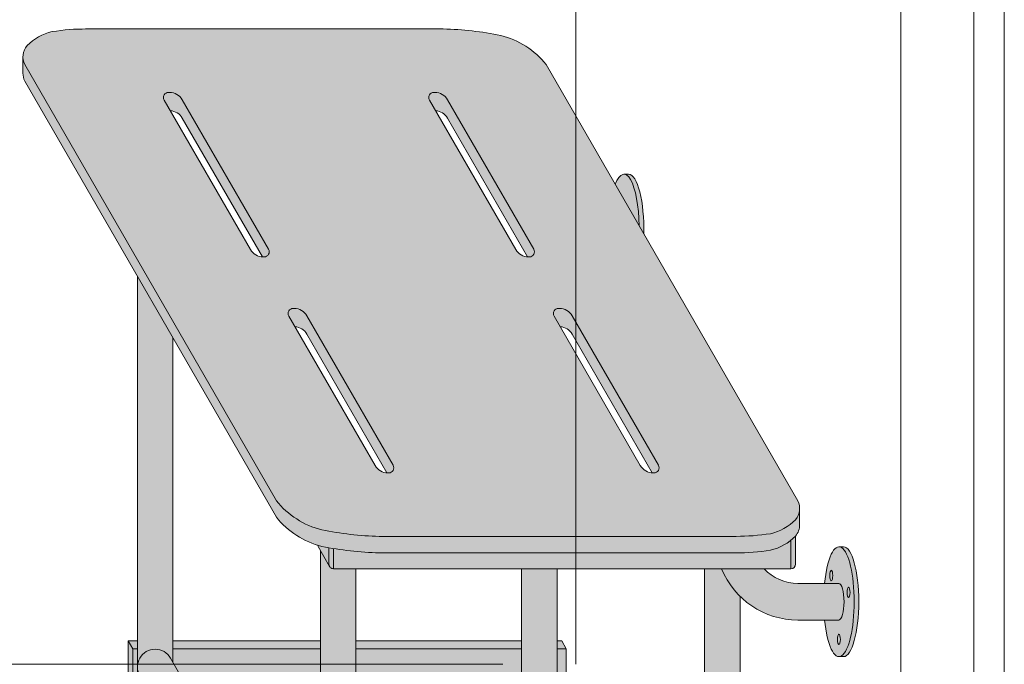
# Model space of a CAD drawing. Units: inches. Extents: x 2 to 891, y -14 to 291.
# Drawn here: x 339 to 366, y 196 to 214 of the extents above; entities that cross this region are included whole.
import ezdxf

# ---------------------------------------------------------------- set-up
doc = ezdxf.new("R2010")
doc.units = ezdxf.units.IN
doc.header["$LTSCALE"] = 0.375
doc.header["$MEASUREMENT"] = 0
doc.layers.get('0').update_dxf_attribs({"lineweight": 13})
for name, color, linetype, lineweight in [('OBJECT', 7, 'Continuous', 13), ('PHEN FILL', 251, 'Continuous', 0), ('TEXT', 7, 'Continuous', 0)]:
    doc.layers.add(name, color=color, linetype=linetype, lineweight=lineweight)
doc.layers.add('Seat Fill Legs', color=254, linetype='Continuous')
doc.layers.add('Seat Fill Top', color=7, linetype='Continuous', true_color=0xffffff)

# ---------------------------------------------------------------- blocks, each defined once
blk = doc.blocks.new('LSS3838A5T L Std. Config.')
at = {"layer": 'OBJECT'}
for p, q in [((475.993343351513, 234.8051762750038), (475.993343351513, 310.8429023306541)), ((487.7008433515132, 297.8503755527472), (487.7008433515129, 219.225375552747)), ((484.8683433515129, 296.4332253578305), (484.8683433515129, 221.6832253578303)), ((486.868343351513, 296.4332253578305), (486.8683433515133, 218.8082253578303)), ((473.993343351513, 234.8051762750038), (440.9933433515131, 234.8051762750038))]:
    blk.add_line(p, q, dxfattribs=at)
blk = doc.blocks.new('SE3216PHS iso')
at = {"layer": 'PHEN FILL'}
h = blk.add_hatch(color=256, dxfattribs=at)
h.paths.add_polyline_path([(6.946122444264514, 3.22043928119205, 0.1632747705506603), (8.187499999989043, 4.018352913732392), (15.0624999999996, 15.92620221577829, 0.1178621411452855), (15.11385635645773, 16.13888105687905), (15.11385635645773, 16.58888105687783, -0.1178621411444088), (15.06249999999961, 16.37620221577869), (8.187499999993515, 4.468352913738255, -0.1632747705513559), (6.94612244426539, 3.670439281192483, -0.04382499818741385), (5.374999999996272, 3.494074334484681), (-4.374999999900734, 3.494074334483813, -0.03997220191418156), (-5.315401071396541, 3.567037941516853, -0.142404806574894), (-6.001666907934939, 3.949648491598938, -0.1737385756440907), (-6.113789725757802, 4.246601989783905), (-6.113789725757802, 3.796601989785841, 0.173738575645051), (-6.001666907934917, 3.499648491599118, 0.1424048065746552), (-5.315401071397806, 3.117037941517321, 0.03873566866490757), (-4.404179973096976, 3.044074334483983), (5.375000000000001, 3.044074334484632, 0.04382499818728534)])
h.paths.add_polyline_path([(0.4663881767450024, 9.718283240321172, 0.2791698231249296), (0.1032799461621638, 9.518631924184998), (-2.253756443470132, 5.436125142052635, 0.6011257418100939), (-2.122638176744867, 5.226473825916511, 0.02288674059684772), (-2.086038856769659, 5.226620523540729), (0.1032799461621633, 9.018631924184998, -0.2546560120979522), (0.4297888567698419, 9.218136542696952), (0.5975064434702996, 9.50863192418502, 0.6011257418103002)], flags=17)
h.paths.add_polyline_path([(3.872637560274932, 15.6180813036034, 0.2791698231249438), (3.509529329692072, 15.41842998746722), (1.152492940059776, 11.33592320533486, 0.6011257418101503), (1.283611206785056, 11.12627188919873, 0.02288674059683677), (1.320210526760247, 11.12641858682295), (3.509529329692072, 14.91842998746722, -0.2546560120979512), (3.83603824029975, 15.11793460597918), (4.00375582700021, 15.40842998746725, 0.6011257418102302)], flags=17)
h.paths.add_polyline_path([(11.25375644346956, 15.40842998746725, 0.601125741810173), (11.1226381767443, 15.61808130360339, 0.2791698231249568), (10.75952994616142, 15.41842998746722), (8.40249355652913, 11.33592320533486, 0.6011257418101481), (8.53361182325441, 11.12627188919873, 0.02288674059683636), (8.5702111432296, 11.12641858682295), (10.75952994616142, 14.91842998746722, -0.2546560120979521), (11.0860388567691, 15.11793460597918)], flags=17)
h.paths.add_polyline_path([(7.716388176741185, 9.718283240321172, 0.2791698231249274), (7.35327994615835, 9.518631924184998), (4.996243556526054, 5.436125142052635, 0.6011257418100987), (5.127361823251321, 5.226473825916511, 0.02288674059684635), (5.163961143226527, 5.226620523540729), (7.35327994615835, 9.018631924184998, -0.2546560120979539), (7.67978885676603, 9.218136542696952), (7.847506443466487, 9.508631924185018, 0.6011257418103211)], flags=17)
at = {"layer": 'Seat Fill Legs'}
blk.add_hatch(color=256, dxfattribs=at).paths.add_polyline_path([(-1.325373790426369, 13.3844632822989), (-1.3125, 13.3851769641194), (-1.4375, 13.3851769641194), (-1.450532838293388, 13.38444553482942), (-1.463552966453894, 13.38225196027794), (-1.476547686744089, 13.37859837972448), (-1.489504326205247, 13.37348835628351), (-1.502410249016471, 13.36692687344946), (-1.515252868817938, 13.3589203302366), (-1.528019660985205, 13.3494765349386), (-1.540698174844035, 13.33860469751339), (-1.553276045812493, 13.32631542060145), (-1.56574100745968, 13.31262068918557), (-1.578080903468105, 13.29753385890264), (-1.59028369948938, 13.28106964301869), (-1.60233749488016, 13.26324409808008), (-1.614230534308521, 13.24407460825439), (-1.625951219217871, 13.22357986837681), (-1.637488119138631, 13.20177986571784), (-1.648829982835413, 13.17869586049155), (-1.659965749279794, 13.15435036512138), (-1.670884558437462, 13.12876712228519), (-1.681575761859312, 13.10197108176041), (-1.692028933066206, 13.07398837609238), (-1.702233877717414, 13.04484629510832), (-1.712180643552328, 13.01457325930378), (-1.721859530096486, 12.98319879212553), (-1.731261098121696, 12.95075349117931), (-1.740376178851695, 12.91726899838966), (-1.749195882903776, 12.88277796914147), (-1.757711608958056, 12.8473140404337), (-1.76591505214602, 12.8109117980743), (-1.773798212149399, 12.7736067429521), (-1.781353401002751, 12.73543525641336), (-1.788573250590842, 12.69643456478255), (-1.79545071983439, 12.65664270305736), (-1.8019791015568, 12.61609847781527), (-1.808152029025281, 12.57484142936805), (-1.813963482159851, 12.53291179320077), (-1.819407793404497, 12.49035046073187), (-1.824479653254243, 12.44719893943521), (-1.829174115433324, 12.40349931235931), (-1.833486601718868, 12.3592941970872), (-1.837412906405835, 12.31462670417372), (-1.840949200408557, 12.26954039510227), (-1.844092034995029, 12.22407923980234), (-1.846838345150213, 12.17828757376783), (-1.849185452565198, 12.13221005481989), (-1.851131068249167, 12.08589161955444), (-1.852673294761727, 12.03937743951849), (-1.853810628063355, 11.99271287715686), (-1.854541958982195, 11.94594344157312), (-1.854866574295774, 11.89911474414755), (-1.854784157426562, 11.85227245405455), (-1.854294788750708, 11.80546225372479), (-1.853398945519659, 11.75872979429374), (-1.729153342740854, 11.97392949092368), (-1.728193383176817, 12.02007213477289), (-1.726837859865483, 12.06608641564745), (-1.725088062689978, 12.11192854747316), (-1.72294565671488, 12.15755490798839), (-1.720412680601782, 12.2029220802545), (-1.717491544669361, 12.24798689397001), (-1.714185028599763, 12.29270646655059), (-1.710496278793517, 12.33703824393488), (-1.706428805375563, 12.38094004107803), (-1.701986478854965, 12.4243700820943), (-1.697173526441985, 12.46728704000915), (-1.691994528025502, 12.50965007608552), (-1.68645441181482, 12.55141887868564), (-1.68055844965027, 12.59255370162904), (-1.674312251986528, 12.6330154020153), (-1.667721762553892, 12.67276547747113), (-1.660793252702345, 12.71176610278848), (-1.65353331543393, 12.74998016591733), (-1.645948859128953, 12.78737130328161), (-1.63804710097224, 12.82390393438126), (-1.629835560085273, 12.85954329565031), (-1.621322050371333, 12.89425547353614), (-1.612514673079901, 12.92800743677186), (-1.603421809097719, 12.96076706780738), (-1.594052110973769, 12.99250319337176), (-1.584414494685637, 13.02318561413719), (-1.574518131155416, 13.05278513345587), (-1.564372437522714, 13.08127358514269), (-1.553987068183688, 13.10862386027753), (-1.543371905604075, 13.13480993300154), (-1.532537050915255, 13.15980688528267), (-1.521492814302346, 13.18359093062699), (-1.51024970519322, 13.20613943671345), (-1.498818422257915, 13.22743094693026), (-1.487209843228244, 13.24744520079241), (-1.475435014546591, 13.26616315322101), (-1.463505140854582, 13.28356699266622), (-1.451431574330721, 13.2996401580564), (-1.439225803888409, 13.31436735455678), (-1.426899444242829, 13.32773456812434), (-1.4144642248591, 13.33972907884253), (-1.401931978790518, 13.35033947302574), (-1.389314631418696, 13.35955565408007), (-1.376624189105557, 13.36736885211099), (-1.36387272776838, 13.37377163226865), (-1.351072381388752, 13.37875790182263), (-1.338235330465886, 13.38232291595974)])
h = blk.add_hatch(color=256, dxfattribs=at)
h.paths.add_polyline_path([(12.23529420548937, 0.6415063509457729), (12.11029420548937, 0.4249999999996936), (12.11029420549028, -0.5750000000011628), (12.23529420549028, -0.3584936490539471)])
h.paths.add_polyline_path([(12.11029420548937, 0.4249999999996934), (11.98529420548937, 0.4249999999997502), (11.98529420548937, -0.5750000000011593), (12.11029420549028, -0.5750000000011593)])
h.paths.add_polyline_path([(12.23529420548937, 0.6415063509457699), (11.98529420548937, 0.6415063509457699), (11.98529420548937, 0.4249999999997503), (12.11029420548937, 0.4249999999996933)])
edge = h.paths.add_edge_path(flags=17)
edge.add_arc((11.50000008784071, -0.07500000000352583), 0.4852941176486639, -29.99999999959209, 3.062723408220336e-10, ccw=False)
edge.add_line((11.92027712203333, -0.3176470588248659), (11.01470597019386, -1.886142303679651))
edge.add_line((11.01470597019386, -1.886142303679651), (11.01470597019386, -2.004277139781793))
edge.add_ellipse((11.50000008784162, -2.004277139781811), major_axis=(-0.4852941176477543, 0), ratio=0.4461342989145661, start_angle=0, end_angle=71.21791429198173)
edge.add_ellipse((11.50000008784162, -2.004277139781811), major_axis=(-0.4852941176477543, 0), ratio=0.4461342989145661, start_angle=71.21791429198173, end_angle=108.7820857130619)
edge.add_ellipse((11.50000008784162, -2.004277139781811), major_axis=(-0.4852941176477543, 0), ratio=0.4461342989145661, start_angle=108.7820857130619, end_angle=180)
edge.add_line((11.98529420548937, -2.004277139781837), (11.98529420548937, -0.07500000000093188))
edge = h.paths.add_edge_path()
edge.add_ellipse((-1.3125, 11.8851769641194), major_axis=(0, 1.5), ratio=0.2782563952484149, start_angle=-35.14404620465788, end_angle=0)
edge.add_ellipse((-1.3125, 11.8851769641194), major_axis=(0, 1.5), ratio=0.2782563952484149, start_angle=0, end_angle=86.6079220111048)
edge.add_line((-1.729153342740854, 11.97392949092369), (-1.072239222354194, 13.11173812364296))
h.paths.add_polyline_path([(11.98529420548937, 10.59632543434498), (11.01470597019386, 8.915217297585738), (11.01470597019386, 0.05503416691454634), (11.07972305365172, 0.1676470588234569, -0.7673269879734168), (11.98529420548937, -0.07500000000104484)])
h.paths.add_polyline_path([(0.5147059702131753, 0.4249999999990681), (0.2647059702122658, 0.4249999999990113), (0.2647059702111332, -0.5750000000011697), (0.5147059702131753, -0.5750000000011674)])
h.paths.add_polyline_path([(0.5147059702131753, 0.64150635094577), (0.3897059702122658, 0.6415063509457699), (0.2647059702122658, 0.4249999999990113), (0.5147059702131753, 0.4249999999990681)])
h = blk.add_hatch(color=256, dxfattribs=at)
edge = h.paths.add_edge_path()
edge.add_line((-3.978939131003303, 2.610099890393272), (-5.145316324385198, 2.610099890393275))
edge.add_arc((-6.062500000000001, 3.459378469650824), 1.25, 270.00000000000006, 317.20143999984987, ccw=False)
edge.add_line((-6.0625, 2.209378469650824), (-7.187500000000008, 2.209378469650824))
edge.add_ellipse((-7.1875, 1.709378469650824), major_axis=(0, 0.5), ratio=0.280884925384612, start_angle=0, end_angle=3.272727272728106)
edge.add_ellipse((-7.1875, 1.709378469650824), major_axis=(0, 0.5), ratio=0.280884925384612, start_angle=3.272727272728106, end_angle=6.5454545454642)
edge.add_ellipse((-7.1875, 1.709378469650824), major_axis=(0, 0.5), ratio=0.280884925384612, start_angle=6.5454545454642, end_angle=9.818181818182078)
edge.add_ellipse((-7.1875, 1.709378469650824), major_axis=(0, 0.5), ratio=0.280884925384612, start_angle=9.818181818182078, end_angle=13.09090909093105)
edge.add_ellipse((-7.1875, 1.709378469650824), major_axis=(0, 0.5), ratio=0.280884925384612, start_angle=13.09090909093105, end_angle=16.36363636364165)
edge.add_ellipse((-7.1875, 1.709378469650824), major_axis=(0, 0.5), ratio=0.280884925384612, start_angle=16.36363636364165, end_angle=19.63636363636146)
edge.add_ellipse((-7.1875, 1.709378469650824), major_axis=(0, 0.5), ratio=0.280884925384612, start_angle=19.63636363636146, end_angle=22.90909090909221)
edge.add_ellipse((-7.1875, 1.709378469650824), major_axis=(0, 0.5), ratio=0.280884925384612, start_angle=22.90909090909221, end_angle=26.18181818185359)
edge.add_ellipse((-7.1875, 1.709378469650824), major_axis=(0, 0.5), ratio=0.280884925384612, start_angle=26.18181818185359, end_angle=29.45454545456593)
edge.add_ellipse((-7.1875, 1.709378469650824), major_axis=(0, 0.5), ratio=0.280884925384612, start_angle=29.45454545456593, end_angle=32.7272727273238)
edge.add_ellipse((-7.1875, 1.709378469650824), major_axis=(0, 0.5), ratio=0.280884925384612, start_angle=32.7272727273238, end_angle=36.00000000008305)
edge.add_ellipse((-7.1875, 1.709378469650824), major_axis=(0, 0.5), ratio=0.280884925384612, start_angle=36.00000000008305, end_angle=39.27272727273309)
edge.add_ellipse((-7.1875, 1.709378469650824), major_axis=(0, 0.5), ratio=0.280884925384612, start_angle=39.27272727273309, end_angle=42.54545454546277)
edge.add_ellipse((-7.1875, 1.709378469650824), major_axis=(0, 0.5), ratio=0.280884925384612, start_angle=42.54545454546277, end_angle=45.81818181819028)
edge.add_ellipse((-7.1875, 1.709378469650824), major_axis=(0, 0.5), ratio=0.280884925384612, start_angle=45.81818181819028, end_angle=49.0909090909859)
edge.add_ellipse((-7.1875, 1.709378469650824), major_axis=(0, 0.5), ratio=0.280884925384612, start_angle=49.0909090909859, end_angle=52.36363636367671)
edge.add_ellipse((-7.1875, 1.709378469650824), major_axis=(0, 0.5), ratio=0.280884925384612, start_angle=52.36363636367671, end_angle=55.63636363639088)
edge.add_ellipse((-7.1875, 1.709378469650824), major_axis=(0, 0.5), ratio=0.280884925384612, start_angle=55.63636363639088, end_angle=58.90909090919374)
edge.add_ellipse((-7.1875, 1.709378469650824), major_axis=(0, 0.5), ratio=0.280884925384612, start_angle=58.90909090919374, end_angle=62.1818181819081)
edge.add_ellipse((-7.1875, 1.709378469650824), major_axis=(0, 0.5), ratio=0.280884925384612, start_angle=62.1818181819081, end_angle=65.45454545456629)
edge.add_ellipse((-7.1875, 1.709378469650824), major_axis=(0, 0.5), ratio=0.280884925384612, start_angle=65.45454545456629, end_angle=68.72727272727602)
edge.add_ellipse((-7.1875, 1.709378469650824), major_axis=(0, 0.5), ratio=0.280884925384612, start_angle=68.72727272727602, end_angle=72.00000000005846)
edge.add_ellipse((-7.1875, 1.709378469650824), major_axis=(0, 0.5), ratio=0.280884925384612, start_angle=72.00000000005846, end_angle=75.27272727274851)
edge.add_ellipse((-7.1875, 1.709378469650824), major_axis=(0, 0.5), ratio=0.280884925384612, start_angle=75.27272727274851, end_angle=78.54545454546711)
edge.add_ellipse((-7.1875, 1.709378469650824), major_axis=(0, 0.5), ratio=0.280884925384612, start_angle=78.54545454546711, end_angle=81.81818181820407)
edge.add_ellipse((-7.1875, 1.709378469650824), major_axis=(0, 0.5), ratio=0.280884925384612, start_angle=81.81818181820407, end_angle=85.09090909091421)
edge.add_ellipse((-7.1875, 1.709378469650824), major_axis=(0, 0.5), ratio=0.280884925384612, start_angle=85.09090909091421, end_angle=88.36363636364277)
edge.add_ellipse((-7.1875, 1.709378469650824), major_axis=(0, 0.5), ratio=0.280884925384612, start_angle=88.36363636364277, end_angle=91.63636363636996)
edge.add_ellipse((-7.1875, 1.709378469650824), major_axis=(0, 0.5), ratio=0.280884925384612, start_angle=91.63636363636996, end_angle=94.90909090911597)
edge.add_ellipse((-7.1875, 1.709378469650824), major_axis=(0, 0.5), ratio=0.280884925384612, start_angle=94.90909090911597, end_angle=98.18181818181966)
edge.add_ellipse((-7.1875, 1.709378469650824), major_axis=(0, 0.5), ratio=0.280884925384612, start_angle=98.18181818181966, end_angle=101.454545454584)
edge.add_ellipse((-7.1875, 1.709378469650824), major_axis=(0, 0.5), ratio=0.280884925384612, start_angle=101.454545454584, end_angle=104.7272727273279)
edge.add_ellipse((-7.1875, 1.709378469650824), major_axis=(0, 0.5), ratio=0.280884925384612, start_angle=104.7272727273279, end_angle=108.0000000000664)
edge.add_ellipse((-7.1875, 1.709378469650824), major_axis=(0, 0.5), ratio=0.280884925384612, start_angle=108.0000000000664, end_angle=111.2727272727522)
edge.add_ellipse((-7.1875, 1.709378469650824), major_axis=(0, 0.5), ratio=0.280884925384612, start_angle=111.2727272727522, end_angle=114.5454545455434)
edge.add_ellipse((-7.1875, 1.709378469650824), major_axis=(0, 0.5), ratio=0.280884925384612, start_angle=114.5454545455434, end_angle=117.8181818182023)
edge.add_ellipse((-7.1875, 1.709378469650824), major_axis=(0, 0.5), ratio=0.280884925384612, start_angle=117.8181818182023, end_angle=121.0909090910451)
edge.add_ellipse((-7.1875, 1.709378469650824), major_axis=(0, 0.5), ratio=0.280884925384612, start_angle=121.0909090910451, end_angle=124.3636363637048)
edge.add_ellipse((-7.1875, 1.709378469650824), major_axis=(0, 0.5), ratio=0.280884925384612, start_angle=124.3636363637048, end_angle=127.6363636364485)
edge.add_ellipse((-7.1875, 1.709378469650824), major_axis=(0, 0.5), ratio=0.280884925384612, start_angle=127.6363636364485, end_angle=130.9090909092176)
edge.add_ellipse((-7.1875, 1.709378469650824), major_axis=(0, 0.5), ratio=0.280884925384612, start_angle=130.9090909092176, end_angle=134.1818181818882)
edge.add_ellipse((-7.1875, 1.709378469650824), major_axis=(0, 0.5), ratio=0.280884925384612, start_angle=134.1818181818882, end_angle=137.4545454545632)
edge.add_ellipse((-7.1875, 1.709378469650824), major_axis=(0, 0.5), ratio=0.280884925384612, start_angle=137.4545454545632, end_angle=140.7272727273404)
edge.add_ellipse((-7.1875, 1.709378469650824), major_axis=(0, 0.5), ratio=0.280884925384612, start_angle=140.7272727273404, end_angle=144.0000000000088)
edge.add_ellipse((-7.1875, 1.709378469650824), major_axis=(0, 0.5), ratio=0.280884925384612, start_angle=144.0000000000088, end_angle=147.272727272777)
edge.add_ellipse((-7.1875, 1.709378469650824), major_axis=(0, 0.5), ratio=0.280884925384612, start_angle=147.272727272777, end_angle=150.5454545454758)
edge.add_ellipse((-7.1875, 1.709378469650824), major_axis=(0, 0.5), ratio=0.280884925384612, start_angle=150.5454545454758, end_angle=153.818181818209)
edge.add_ellipse((-7.1875, 1.709378469650824), major_axis=(0, 0.5), ratio=0.280884925384612, start_angle=153.818181818209, end_angle=157.0909090909122)
edge.add_ellipse((-7.1875, 1.709378469650824), major_axis=(0, 0.5), ratio=0.280884925384612, start_angle=157.0909090909122, end_angle=160.363636363637)
edge.add_ellipse((-7.1875, 1.709378469650824), major_axis=(0, 0.5), ratio=0.280884925384612, start_angle=160.363636363637, end_angle=163.6363636363655)
edge.add_ellipse((-7.1875, 1.709378469650824), major_axis=(0, 0.5), ratio=0.280884925384612, start_angle=163.6363636363655, end_angle=166.909090909092)
edge.add_ellipse((-7.1875, 1.709378469650824), major_axis=(0, 0.5), ratio=0.280884925384612, start_angle=166.909090909092, end_angle=170.1818181818198)
edge.add_ellipse((-7.1875, 1.709378469650824), major_axis=(0, 0.5), ratio=0.280884925384612, start_angle=170.1818181818198, end_angle=173.4545454545464)
edge.add_ellipse((-7.1875, 1.709378469650824), major_axis=(0, 0.5), ratio=0.280884925384612, start_angle=173.4545454545464, end_angle=176.7272727272763)
edge.add_ellipse((-7.1875, 1.709378469650824), major_axis=(0, 0.5), ratio=0.280884925384612, start_angle=176.7272727272763, end_angle=180)
edge.add_line((-7.187499999999998, 1.209378469650824), (-6.0625, 1.209378469650824))
edge.add_arc((-6.0625, 3.459378469650824), 2.25, 270, 337.8237388716248)
h.paths.add_polyline_path([(6.624999999999998, 3.161568719445954, -0.03477798890632209), (5.375000000000001, 3.044074334484632), (-4.374999999822284, 3.044074334483985, -0.03997220191750533), (-5.315401071396508, 3.117037941517022, -0.111672638896056), (-5.875000000000001, 3.386057764933987), (-5.875000000000001, 2.610099890393276), (6.624999999999998, 2.610099890393245)])
edge = h.paths.add_edge_path()
edge.add_line((1.485294205508561, 2.610099890393257), (0.5147059702131753, 2.61009989039326))
edge.add_line((0.5147059702131753, 2.61009989039326), (0.5147059702131753, -2.004277139773331))
edge.add_ellipse((1.000000087861839, -2.004277139781811), major_axis=(-0.4852941176477543, 0), ratio=0.4461342989145661, start_angle=0, end_angle=71.21791428945994)
edge.add_ellipse((1.000000087861839, -2.004277139781811), major_axis=(-0.4852941176477543, 0), ratio=0.4461342989145661, start_angle=71.21791428945994, end_angle=108.7820857105401)
edge.add_ellipse((1.000000087861839, -2.004277139781811), major_axis=(-0.4852941176477543, 0), ratio=0.4461342989145661, start_angle=108.7820857105401, end_angle=180)
edge.add_line((1.485294205509593, -2.004277139781816), (1.485294205508561, 2.610099890393257))
h.paths.add_polyline_path([(6.014705970193863, 0.424999999999341), (1.485294205509049, 0.4249999999990681), (1.485294205509274, -0.5750000000011591), (6.014705970193863, -0.5750000000011203)])
h.paths.add_polyline_path([(6.014705970193864, 0.6415063509457983), (1.485294205509001, 0.6415063509457983), (1.48529420550905, 0.4249999999990681), (6.014705970193864, 0.424999999999341)])
h.paths.add_polyline_path([(11.01470597019386, 0.64150635094577), (6.985294205488661, 0.6415063509457181), (6.985294205488676, 0.4249999999993787), (11.01470597019386, 0.4249999999996366)])
h.paths.add_polyline_path([(11.01470597019386, 0.4249999999996365), (6.985294205488675, 0.4249999999993787), (6.985294205488738, -0.5750000000011991), (10.65095557432629, -0.5750000000011024), (11.01470597019386, 0.05503416691454988)])
h.paths.add_polyline_path([(11.92027712203333, -0.3176470588248659, 1), (11.07972305365172, 0.1676470588234569), (6.985294205489137, -6.924111734166783), (6.985294205489258, -8.865288204764502)])
edge = h.paths.add_edge_path()
edge.add_line((6.985294205488506, 3.109147759972088), (6.733253175473032, 2.672599890393237))
edge.add_arc((6.624999999999999, 2.735099890393217), 0.1249999999999716, 269.9999999998954, 330.00000000000307, ccw=False)
edge.add_line((6.624999999999771, 2.610099890393245), (6.014705970193863, 2.610099890393247))
edge.add_line((6.014705970193863, 2.610099890393247), (6.014705970193862, -10.66453117762742))
edge.add_ellipse((6.500000087841617, -10.66453117762741), major_axis=(-0.4852941176477543, 0), ratio=0.4461342989145661, start_angle=0, end_angle=71.21791429198173)
edge.add_ellipse((6.500000087841617, -10.66453117762741), major_axis=(-0.4852941176477543, 0), ratio=0.4461342989145661, start_angle=71.21791429198173, end_angle=108.7820857130619)
edge.add_ellipse((6.500000087841617, -10.66453117762741), major_axis=(-0.4852941176477543, 0), ratio=0.4461342989145661, start_angle=108.7820857130619, end_angle=180)
edge.add_line((6.985294205489371, -10.66453117762739), (6.985294205488506, 3.109147759972087))
edge = h.paths.add_edge_path()
edge.add_line((-3.514705794511457, 2.61009989039327), (-3.978939131003303, 2.610099890393271))
edge.add_arc((-6.0625, 3.459378469650825), 2.25, 314.50571715419284, 337.82373887162476, ccw=False)
edge.add_line((-4.485294029806136, 1.854722329667921), (-4.485294029806136, -10.66453117762741))
edge.add_ellipse((-3.999999912158382, -10.66453117762741), major_axis=(-0.4852941176477543, 0), ratio=0.4461342989145661, start_angle=0, end_angle=71.21791429198173)
edge.add_ellipse((-3.999999912158382, -10.66453117762741), major_axis=(-0.4852941176477543, 0), ratio=0.4461342989145661, start_angle=71.21791429198173, end_angle=108.7820857130619)
edge.add_ellipse((-3.999999912158382, -10.66453117762741), major_axis=(-0.4852941176477543, 0), ratio=0.4461342989145661, start_angle=108.7820857130619, end_angle=180)
edge.add_line((-3.514705794510628, -10.6645311776274), (-3.514705794511457, 2.61009989039327))
h.paths.add_polyline_path([(-7.187499999999999, 2.209378469650824), (-6.793986032022644, 2.209378469650824), (-6.798698565459499, 2.254919709366804), (-6.80381905192181, 2.299888535558957), (-6.809342118698028, 2.344237764325386), (-6.815261970666031, 2.387920861881845), (-6.821572396373651, 2.430891993387921), (-6.828266774556056, 2.473106071038831), (-6.835338081083196, 2.51451880137477), (-6.84277889632997, 2.555086731756192), (-6.850581412961264, 2.594767295956495), (-6.858737444123872, 2.633518858825316), (-6.867238432036664, 2.671300759974272), (-6.87607545696981, 2.708073356440401), (-6.885239246604029, 2.743798064281752), (-6.894720185759479, 2.778437399061876), (-6.904508326484676, 2.811955015180847), (-6.914593398494405, 2.844315744010927), (-6.924964819945903, 2.875485630797614), (-6.935611708542003, 2.905431970287145), (-6.946522892949397, 2.93412334104242), (-6.957686924520277, 2.961529638412452), (-6.969092089304911, 2.987622106119761), (-6.980726420342646, 3.012373366433235), (-6.992577710218244, 3.035757448894308), (-7.004633523870717, 3.05774981756685), (-7.016881211640821, 3.078327396781484), (-7.029307922543873, 3.097468595348106), (-7.041900617753734, 3.115153329210504), (-7.054646084283923, 3.13136304251976), (-7.067530948851338, 3.146080727104053), (-7.080541691908481, 3.159290940314767), (-7.093664661828736, 3.170979821229632), (-7.106886089230645, 3.18113510519658), (-7.120192101425375, 3.189746136702389), (-7.133568736972842, 3.196803880553148), (-7.147001960330869, 3.202300931354487), (-7.160477676582014, 3.206231521281725), (-7.173981746222887, 3.208591526131851), (-7.187499999999998, 3.209378469650825), (-7.3125, 3.209378469650823), (-7.326596806459663, 3.2085227060454), (-7.340677528207419, 3.205956391670928), (-7.354726098884341, 3.201682454738664), (-7.368726488816421, 3.19570577188818), (-7.382662723304775, 3.188033162623033), (-7.396518900853072, 3.178673381529563), (-7.410279211311342, 3.1676371082878), (-7.423927953915708, 3.154936935485729), (-7.437449555203301, 3.140587354250884), (-7.450828586781778, 3.124604737715786), (-7.464049782933343, 3.10700732233585), (-7.477098058033407, 3.08781518708119), (-7.489958523763366, 3.067050230526316), (-7.502616506098463, 3.044736145863336), (-7.51505756205131, 3.020898393867704), (-7.527267496151348, 2.995564173846827), (-7.539232376642299, 2.968762392605251), (-7.550938551378418, 2.940523631461668), (-7.562372663402, 2.910880111354845), (-7.573521666183808, 2.879865656078967), (-7.584372838509426, 2.847515653690092), (-7.594913798994392, 2.813867016127567), (-7.605132520211546, 2.778958137097751), (-7.615017342414623, 2.74282884826436), (-7.624556986842194, 2.705520373801715), (-7.633740568586862, 2.667075283355808), (-7.642557609015289, 2.627537443472308), (-7.650998047724413, 2.586951967543833), (-7.65905225402051, 2.545365164334516), (-7.666711037908143, 2.502824485141255), (-7.673965660575907, 2.45937846965093), (-7.680807844367781, 2.415076690555003), (-7.687229782227942, 2.369969696987238), (-7.693224146608714, 2.324108956845766), (-7.698784097831715, 2.277546798066694), (-7.70390329189165, 2.230336348918124), (-7.708575887695256, 2.1825314773788), (-7.712796553725967, 2.134186729674423), (-7.716560474127277, 2.085357268038981), (-7.719863354197715, 2.036098807774152), (-7.722701425291209, 1.986467553676683), (-7.72507144911717, 1.936520135907846), (-7.726970721435417, 1.886313545377006), (-7.728397075141755, 1.835905068715462), (-7.72934888274076, 1.785352222908726), (-7.729825058202678, 1.73471268967157), (-7.729825058202679, 1.68404424963003), (-7.729348882740756, 1.633404716392848), (-7.728397075141754, 1.582851870586272), (-7.726970721435407, 1.532443393924476), (-7.725071449117171, 1.482236803393933), (-7.722701425291214, 1.432289385624992), (-7.719863354197717, 1.382658131527537), (-7.71656047412727, 1.333399671262687), (-7.712796553725967, 1.284570209627377), (-7.708575887695253, 1.236225461922911), (-7.703903291891637, 1.188420590383502), (-7.698784097831703, 1.141210141234956), (-7.693224146608737, 1.094647982455944), (-7.687229782227927, 1.048787242314411), (-7.680807844367784, 1.003680248746696), (-7.6739656605759, 0.9593784696507899), (-7.666711037908143, 0.9159324541604308), (-7.659052254020529, 0.8733917749671329), (-7.650998047724396, 0.8318049717578484), (-7.642557609015299, 0.7912194958293113), (-7.633740568586854, 0.7516816559458759), (-7.624556986842176, 0.7132365654999102), (-7.615017342414651, 0.675928091037318), (-7.605132520211571, 0.6397988022040173), (-7.594913798994405, 0.6048899231740106), (-7.58437283850943, 0.5712412856116336), (-7.573521666183823, 0.5388912832226582), (-7.562372663402006, 0.5078768279467494), (-7.550938551378405, 0.4782333078398913), (-7.539232376642256, 0.4499945466963102), (-7.527267496151355, 0.4231927654548557), (-7.515057562051328, 0.3978585454339489), (-7.502616506098488, 0.3740207934383131), (-7.489958523763338, 0.3517067087753492), (-7.477098058033413, 0.3309417522204763), (-7.464049782933364, 0.3117496169658294), (-7.450828586781769, 0.2941522015858635), (-7.437449555203306, 0.2781695850507475), (-7.423927953915718, 0.263820003815916), (-7.410279211311332, 0.2511198310138432), (-7.396518900853057, 0.2400835577720772), (-7.382662723304786, 0.2307237766786194), (-7.368726488816412, 0.2230511674134639), (-7.354726098884328, 0.2170744845629797), (-7.340677528207417, 0.2128005476307191), (-7.326596806459651, 0.2102342332562461), (-7.312499999999999, 0.2093784696508241), (-7.187500000000004, 0.2093784696508241), (-7.173981746222877, 0.2101654131697992), (-7.160477676582019, 0.2125254180199216), (-7.147001960330868, 0.2164560079471642), (-7.133568736972847, 0.2219530587485008), (-7.120192101425378, 0.229010802599257), (-7.106886089230655, 0.2376218341050675), (-7.093664661828751, 0.247777118072003), (-7.080541691908492, 0.2594659989868906), (-7.067530948851346, 0.272676212197589), (-7.054646084283918, 0.2873938967819103), (-7.041900617753743, 0.3036036100911503), (-7.029307922543889, 0.3212883439535235), (-7.016881211640819, 0.3404295425201429), (-7.004633523870709, 0.3610071217348025), (-6.992577710218263, 0.3829994904073288), (-6.98072642034266, 0.4063835728684362), (-6.969092089304917, 0.4311348331818476), (-6.957686924520283, 0.4572273008892096), (-6.946522892949386, 0.4846335982592374), (-6.935611708541995, 0.5133249690145085), (-6.924964819945895, 0.5432713085040319), (-6.914593398494411, 0.5744411952907176), (-6.90450832648469, 0.6068019241207612), (-6.894720185759517, 0.6403195402396782), (-6.885239246604041, 0.6749588750198514), (-6.876075456969839, 0.7106835828611882), (-6.867238432036647, 0.7474561793273087), (-6.858737444123888, 0.7852380804763133), (-6.850581412961239, 0.8239896433451319), (-6.842778896329951, 0.8636702075454599), (-6.835338081083188, 0.9042381379268445), (-6.828266774556023, 0.9456508682628968), (-6.821572396373658, 0.987864945913608), (-6.815261970666018, 1.030836077419755), (-6.809342118698042, 1.074519174976209), (-6.803819051921797, 1.118868403742629), (-6.798698565459489, 1.163837229934824), (-6.793986032022644, 1.209378469650824), (-7.187500000000004, 1.209378469650824), (-7.195517693189743, 1.210193917687757), (-7.203509234330794, 1.212637601976549), (-7.211448556677015, 1.216701551726976), (-7.219309763809119, 1.222372511179656), (-7.22706721410341, 1.229631982843575), (-7.23469560436943, 1.238456287831062), (-7.242170052383708, 1.248816643093396), (-7.249466178050405, 1.260679255305144), (-7.256560182924114, 1.274005431090921), (-7.263428927835446, 1.28875170323525), (-7.270050008366167, 1.304869972463332), (-7.276401827927812, 1.322307664331287), (-7.2824636682052, 1.341007900712603), (-7.288215756735323, 1.360909685323141), (-7.293639331400959, 1.381948102678165), (-7.29871670162889, 1.40405452983306), (-7.303431306092744, 1.427156860217422), (-7.307767766732702, 1.451179738831287), (-7.311711938915508, 1.47604480803798), (-7.315250957571295, 1.501670963149855), (-7.318373279156829, 1.527974616975495), (-7.321068719308058, 1.554869972463314), (-7.323328486059459, 1.582269302554005), (-7.325145208521599, 1.610083236327924), (-7.326512960923408, 1.638221050514185), (-7.327427281940842, 1.666590965411401), (-7.327885189248793, 1.695100444253957), (-7.327885189248794, 1.723656495047652), (-7.327427281940845, 1.752165973890212), (-7.326512960923409, 1.78053588878748), (-7.325145208521597, 1.808673702973731), (-7.323328486059466, 1.836487636747515), (-7.321068719308058, 1.863886966838241), (-7.31837327915683, 1.890782322326157), (-7.31525095757131, 1.917085976151717), (-7.311711938915504, 1.942712131263734), (-7.307767766732699, 1.967577200470271), (-7.303431306092739, 1.991600079084233), (-7.298716701628895, 2.014702409468547), (-7.293639331400954, 2.036808836623518), (-7.288215756735329, 2.057847253978461), (-7.282463668205208, 2.077749038589024), (-7.27640182792782, 2.096449274970357), (-7.270050008366167, 2.113886966838342), (-7.263428927835448, 2.130005236066425), (-7.256560182924113, 2.144751508210718), (-7.249466178050411, 2.158077683996491), (-7.242170052383708, 2.169940296208252), (-7.234695604369425, 2.180300651470593), (-7.227067214103411, 2.189124956458073), (-7.219309763809123, 2.196384428121995), (-7.211448556677017, 2.202055387574671), (-7.2035092343308, 2.2061193373251), (-7.195517693189741, 2.208563021613892)])
at = {"layer": 'Seat Fill Top'}
h = blk.add_hatch(color=256, dxfattribs=at)
h.paths.add_polyline_path([(15.06249999999961, 16.37620221577869, 0.1178621411448449), (15.11385635645773, 16.58888105687864), (15.11385635645773, 16.59104194270952, 0.1775240817534884), (15.00166690793456, 16.89490663792079, 0.1424048065746558), (14.31540107139744, 17.27751718800258, 0.03873566867238274), (13.4041799729202, 17.35048079503636), (3.625000000000462, 17.35048079503636, 0.04382499818739156), (2.05387755573213, 17.17411584832874, 0.1632747705519413), (0.8125000000003626, 16.37620221577936), (-6.062500000000035, 4.468352913740977, 0.1141404951284685), (-6.113789725757802, 4.262585269668207), (-6.113789725757802, 4.246601989783962, 0.1737385756441151), (-6.001666907934947, 3.949648491598947, 0.1424048065746552), (-5.315401071397837, 3.56703794151715, 0.03997220191423746), (-4.374999999900734, 3.494074334483813), (5.374999999996272, 3.494074334484681, 0.04382499818738825), (6.946122444264485, 3.6704392811923, 0.1632747705514562), (8.187499999993515, 4.468352913738255)])
h.paths.add_polyline_path([(1.646719437367929, 11.32592320533491, -0.2679491924311441), (1.300309275854134, 11.12592320533489), (1.273736496589593, 11.12592320533489, -0.5773502691895043), (1.152492940059776, 11.33592320533486), (3.509529329692072, 15.41842998746722, -0.2679491924311466), (3.855939491205874, 15.61842998746724), (3.882512270470357, 15.61842998746724, -0.5773502691896684), (4.00375582700021, 15.40842998746725)], flags=16)
h.paths.add_polyline_path([(7.35327994615835, 9.518631924184998, -0.2679491924311434), (7.699690107672145, 9.718631924185017), (7.726262886936629, 9.718631924185017, -0.5773502691897033), (7.847506443466487, 9.508631924185018), (5.490470053834207, 5.426125142052681, -0.2679491924311458), (5.144059892320406, 5.226125142052664), (5.117487113055866, 5.226125142052664, -0.5773502691894835), (4.996243556526054, 5.436125142052635)], flags=16)
h.paths.add_polyline_path([(8.40249355652913, 11.33592320533486), (10.75952994616142, 15.41842998746722, -0.2679491924311468), (11.10594010767523, 15.61842998746724), (11.13251288693971, 15.61842998746724, -0.5773502691896709), (11.25375644346956, 15.40842998746725), (8.896720053837281, 11.32592320533491, -0.267949192431144), (8.550309892323487, 11.12592320533489), (8.523737113058946, 11.12592320533489, -0.5773502691895012)], flags=16)
h.paths.add_polyline_path([(0.5975064434702996, 9.50863192418502), (-1.759529946161979, 5.426125142052681, -0.2679491924311462), (-2.10594010767578, 5.226125142052664), (-2.132512886940321, 5.226125142052664, -0.5773502691894824), (-2.253756443470132, 5.436125142052635), (0.1032799461621638, 9.518631924184998, -0.2679491924311428), (0.4496901076759592, 9.718631924185017), (0.4762628869404431, 9.718631924185017, -0.5773502691896942)], flags=16)
at = {"layer": 'TEXT'}
h = blk.add_hatch(color=256, dxfattribs=at)
h.paths.add_polyline_path([(6.749999999999998, 3.183060098579574, -0.00350913949626005), (6.624999999999998, 3.161568719445953), (6.624999999999998, 2.610099890393244, 0.4142135623731616), (6.749999999999998, 2.735099890393215)])
h.paths.add_polyline_path([(7.045753175473033, 3.213865767758584, 0.08283301203677157), (7.060178641608102, 3.252387634111775, -0.01276696381697069), (6.94612244426542, 3.220439281192231, -0.005523926710015734), (6.749999999999998, 3.183060098579574), (6.749999999999998, 2.735099890393215, -0.1316524975873676), (6.733253175473039, 2.672599890393248)])
h.paths.add_polyline_path([(-5.875000000000001, 3.386057764933986, -0.02982972797694321), (-6, 3.49796392205229), (-6, 2.735099890393244, 0.4142135623730284), (-5.875, 2.610099890393272)])
for p, q in [((3.625000000000462, 17.35048079503636), (13.4041799729208, 17.35048079503636)), ((15.11385635645773, 16.59104194270826), (15.11385635645773, 16.14104194270833)), ((0.8125000000003626, 16.37620221577936), (-6.062500000000035, 4.468352913740977)), ((15.06249999999961, 16.37620221577869), (8.187499999993515, 4.468352913738255)), ((15.0624999999996, 15.92620221577829), (8.187499999989043, 4.018352913732392)), ((3.855939491205874, 15.61842998746724), (3.882512270470357, 15.61842998746724)), ((11.10594010767523, 15.61842998746724), (11.13251288693971, 15.61842998746724)), ((3.509529329692072, 15.41842998746722), (1.152492940059776, 11.33592320533486)), ((4.00375582700021, 15.40842998746725), (1.646719437367929, 11.32592320533491)), ((10.75952994616142, 15.41842998746722), (8.40249355652913, 11.33592320533486)), ((11.25375644346956, 15.40842998746725), (8.896720053837281, 11.32592320533491)), ((3.509529329692072, 14.91842998746722), (1.320210526760249, 11.12641858682295)), ((10.75952994616142, 14.91842998746722), (8.5702111432296, 11.12641858682295)), ((-1.4375, 13.3851769641194), (-1.3125, 13.3851769641194)), ((1.273736496589593, 11.12592320533489), (1.300309275854134, 11.12592320533489)), ((8.523737113058946, 11.12592320533489), (8.550309892323487, 11.12592320533489)), ((11.98529420548937, -2.004277139781811), (11.98529420548937, 10.59632543434553)), ((0.4496901076759592, 9.718631924185017), (0.4762628869404431, 9.718631924185017)), ((7.699690107672145, 9.718631924185017), (7.726262886936629, 9.718631924185017)), ((0.1032799461621638, 9.518631924184998), (-2.253756443470132, 5.436125142052635)), ((0.5975064434702996, 9.50863192418502), (-1.759529946161979, 5.426125142052681)), ((7.35327994615835, 9.518631924184998), (4.996243556526054, 5.436125142052635)), ((7.847506443466487, 9.508631924185018), (5.490470053834207, 5.426125142052681)), ((0.1032799461621633, 9.018631924184998), (-2.086038856769658, 5.226620523540729)), ((7.35327994615835, 9.018631924184998), (5.163961143226528, 5.226620523540729)), ((11.01470597019386, 0.05503416691564134), (11.01470597019386, 8.915217297586286)), ((-2.132512886940321, 5.226125142052664), (-2.10594010767578, 5.226125142052664)), ((5.117487113055866, 5.226125142052664), (5.144059892320406, 5.226125142052664)), ((-6.113789725757802, 4.246601989783923), (-6.113789725757802, 3.75834994391891)), ((-6, 3.497963922052293), (-6, 2.735099890393245)), ((-5.875, 2.610099890393274), (-5.875000000000001, 3.386057764933988)), ((-4.374999999900734, 3.494074334483813), (5.374999999996272, 3.494074334484681)), ((-7.312500000000001, 3.209378469650824), (-7.187500000000001, 3.209378469650824)), ((-4.4041799730132, 3.044074334483983), (5.375000000000001, 3.044074334484632)), ((6.624999999999998, 2.610099890393245), (6.624999999999998, 3.161568719445956)), ((6.733253175473032, 2.672599890393237), (7.045753175473033, 3.213865767758586)), ((6.749999999999998, 2.735104968750834), (6.749999999999998, 3.183060098579576)), ((6.985294205489371, -10.66453117762741), (6.985294205488506, 3.109147759972091)), ((-5.875000000000003, 2.610099890393276), (6.624999999999771, 2.610099890393245)), ((-3.514705794510628, -10.66453117762741), (-3.514705794511457, 2.610099890393271)), ((0.5147059702131753, -2.004277139781811), (0.5147059702131753, 2.61009989039326)), ((1.485294205509593, -2.004277139781811), (1.485294205508561, 2.610099890393258)), ((6.014705970193862, -10.66453117762741), (6.014705970193863, 2.610099890393247)), ((-7.1875, 2.209378469650824), (-6.0625, 2.209378469650824)), ((-4.485294029806137, -10.66453117762741), (-4.485294029806136, 1.85472232966792)), ((-7.1875, 1.209378469650824), (-6.0625, 1.209378469650824)), ((0.2647059702122658, 0.4249999999990113), (0.3897059702122658, 0.6415063509457699)), ((0.5147059702131753, 0.6415063509457699), (0.3897059702122658, 0.6415063509457699)), ((6.014705970193864, 0.6415063509457984), (1.485294205508968, 0.6415063509457983)), ((11.01470597019295, 0.6415063509457699), (6.985294205488661, 0.6415063509457182)), ((12.23529420548937, 0.6415063509457699), (11.98529420549028, 0.6415063509457699)), ((12.11029420548937, 0.4249999999996934), (12.23529420548937, 0.6415063509457699)), ((12.23529420549028, -0.3584936490539459), (12.23529420548937, 0.6415063509457699)), ((0.2647059702122658, 0.4249999999990113), (0.2647059702111332, -0.5750000000011697)), ((0.5147059702122658, 0.4249999999990681), (0.2647059702122658, 0.4249999999990113)), ((6.014705970193863, 0.424999999999341), (1.485294205507774, 0.4249999999990681)), ((11.01470597019477, 0.4249999999996366), (6.985294205488675, 0.4249999999993787)), ((12.11029420548937, 0.4249999999996934), (11.98529420548937, 0.4249999999997502)), ((12.11029420549028, -0.5750000000011593), (12.11029420548937, 0.4249999999996934)), ((-7.312500000000001, 0.2093784696508241), (-7.187500000000001, 0.2093784696508241)), ((11.07972305365172, 0.1676470588234569), (6.985294205489138, -6.924111734166782))]:
    blk.add_line(p, q)
for centre, radius, start, end in [((3.843581516590141, 8.317033270382444), 9.036091636325445, 91.38611034338011, 101.4236372379012), ((13.38958998646031, 11.44180234359361), 5.908696464555339, 80.98539765572599, 90.14147714336788), ((14.00046009732153, 15.9058638275875), 1.407345287514715, 44.64982422658444, 77.06863273294046), ((2.6223534128954, 14.9250812444638), 2.319767542138571, 104.1852171170751, 141.2777369930793), ((14.64332707023615, 16.58996149979368), 0.4705305266920356, 332.9804697014842, 40.39759193422856), ((14.64332707023614, 16.13996149979328), 0.4705305266920356, 332.9804697014842, 0.1315639897993839), ((3.855939491205874, 15.21842998746724), 0.4, 90, 150.0000000000026), ((3.882512270470357, 15.47842998746725), 0.14, 330.0000000000027, 90), ((11.10594010767523, 15.21842998746724), 0.4, 90, 150.0000000000026), ((11.13251288693971, 15.47842998746725), 0.14, 330.0000000000026, 90), ((3.855939491205874, 14.71842998746724), 0.4, 92.85182159012793, 150.0000000000026), ((11.10594010767523, 14.71842998746724), 0.4, 92.85182159012793, 150.0000000000026), ((1.273736496589593, 11.26592320533488), 0.14, 150.0000000000026, 270), ((1.300309275854134, 11.52592320533489), 0.4, 270, 330.0000000000027), ((8.523737113058946, 11.26592320533488), 0.14, 150.0000000000026, 270), ((8.550309892323487, 11.52592320533489), 0.4, 270, 330.0000000000026), ((0.4496901076759592, 9.318631924185011), 0.4, 90, 150.0000000000026), ((0.4762628869404431, 9.57863192418503), 0.14, 330.0000000000026, 90), ((7.699690107672145, 9.318631924185011), 0.4, 90, 150.0000000000026), ((7.726262886936629, 9.57863192418503), 0.14, 330.0000000000026, 90), ((0.4496901076759592, 8.818631924185011), 0.4, 92.85182159012793, 150.0000000000026), ((7.699690107672145, 8.818631924185011), 0.4, 92.85182159012793, 150.0000000000026), ((-2.132512886940321, 5.366125142052651), 0.14, 150.0000000000026, 270), ((-2.10594010767578, 5.62612514205267), 0.4, 270, 330.0000000000026), ((5.117487113055866, 5.366125142052651), 0.14, 150.0000000000026, 270), ((5.144059892320406, 5.62612514205267), 0.4, 270, 330.0000000000026), ((-5.643327070236538, 4.254593629726057), 0.4705305266920356, 152.9804697014842, 220.3975919342287), ((6.377646587101221, 5.919473885057235), 2.319767542138571, 284.1852171170752, 321.2777369930795), ((-5.643327070236507, 3.804593629726227), 0.4705305266920356, 179.0268234873602, 220.3975919342287), ((-5.00046009732192, 4.938691301932233), 1.407345287514715, 224.6498242265844, 257.0686327329404), ((6.377646587101251, 5.469473885056986), 2.319767542138571, 284.1852171170752, 321.2777369930795), ((-5.00046009732189, 4.488691301932404), 1.407345287514715, 224.6498242265844, 257.0686327329404), ((-4.389589986460706, 9.402752785926122), 5.908696464555339, 260.985397655726, 270.1414771433679), ((5.156418483406479, 12.5275218591386), 9.036091636325445, 271.3861103433804, 281.4236372379012), ((6.937499999999998, 3.276365767758565), 0.1249999999999716, 330.0000000000034, 348.9406876566858), ((-4.389589986460676, 8.952752785926291), 5.908696464555339, 260.985397655726, 270.1414771433679), ((5.156418483406508, 12.07752185913835), 9.036091636325445, 271.3861103433804, 281.4236372379012), ((-5.875, 2.735099890393274), 0.125, 180.000000000013, 270), ((6.624999999999998, 2.735099890393217), 0.1249999999999716, 269.9999999998957, 1.302755197527456e-11), ((-6.0625, 3.459378469650824), 2.25, 270, 337.8237388716248), ((-6.0625, 3.459378469650824), 1.25, 270, 317.2014399998498), ((11.50000008784253, -0.07500000000093188), 0.4852941176486638, 329.9999999999615, 149.9999999999617)]:
    blk.add_arc(centre, radius, start, end)
at = {"extrusion": (0, 0, -1)}
for centre, major_axis, ratio, start_param, end_param in [((-1.3125, 11.8851769641194), (0, 1.5), 0.2782563952484149, 4.771591909775339, 6.896564625923883), ((-1.4375, 11.8851769641194), (0, 1.5), 0.2782563952484149, 4.627990707065696, 6.283185307179586), ((-7.187500000000001, 1.709378469650824), (0, 1.5), 0.2782563952484149, 1.910633236249019, 7.514144724520361), ((-7.312500000000001, 1.709378469650824), (0, 1.5), 0.2782563952484149, 3.141592653589793, 6.283185307179586), ((-7.1875, 1.709378469650824), (0, 0.5), 0.280884925384612, 3.141592653589793, 6.283185307179586)]:
    blk.add_ellipse(centre, major_axis=major_axis, ratio=ratio, start_param=start_param, end_param=end_param, dxfattribs=at)
for centre in [(-6.979653097104439, 2.423740492606152), (-7.451751623295991, 1.963130168387972), (-7.1875, 0.6803796621101643)]:
    blk.add_ellipse(centre, major_axis=(-8.428465361394362e-17, -0.1423441254783029), ratio=0.2782563952484155)

msp = doc.modelspace()

# ---------------------------------------------------------------- block references
at = {"layer": 'OBJECT'}
msp.add_blockref('LSS3838A5T L Std. Config.', (-121.3467981327079, -38.56080286128187), dxfattribs=at)
at = {"layer": 'OBJECT', "xscale": -1}
msp.add_blockref('SE3216PHS iso', (354.6465452188052, 196.2443734137219), dxfattribs=at)

doc.saveas('drawing.dxf')
